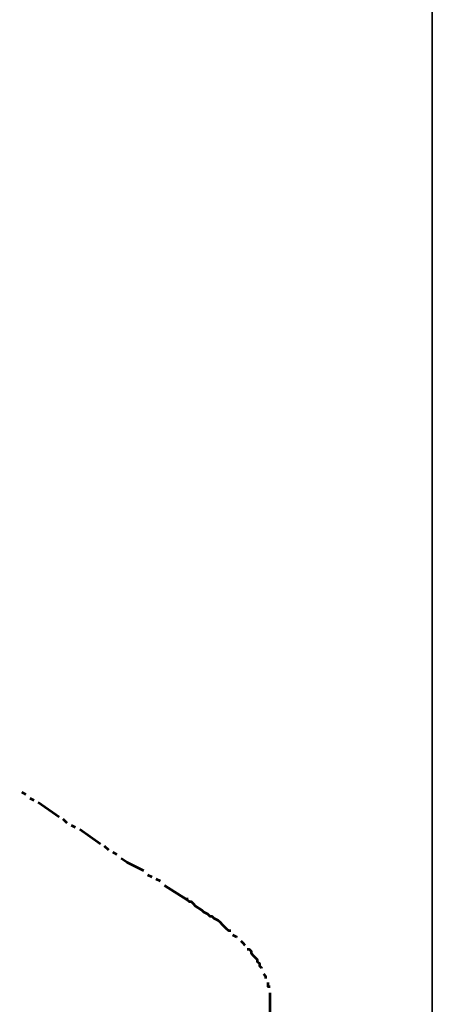
# Model space of a CAD drawing. Units: millimetres. Extents: x 0 to 250, y -250 to 0.
# Drawn here: x 232 to 250, y -169 to -127 of the extents above; entities that cross this region are included whole.
import ezdxf

# ---------------------------------------------------------------- set-up
doc = ezdxf.new("R2010")
doc.units = ezdxf.units.MM
doc.header["$MEASUREMENT"] = 0
doc.layers.add('Layer 1', color=7, linetype='Continuous', lineweight=0)

# ---------------------------------------------------------------- blocks, each defined once
blk = doc.blocks.new('Block_4')
at = {"layer": 'Layer 1', "color": 18, "lineweight": 53, "true_color": 0x000000}
for p, q in [((232.662, -160.181), (232.485, -160.092)), ((233.014, -160.446), (232.838, -160.357)), ((234.074, -161.152), (233.191, -160.534)), ((234.427, -161.417), (234.251, -161.24)), ((234.78, -161.593), (234.603, -161.505)), ((235.839, -162.3), (234.957, -161.682)), ((236.193, -162.565), (236.016, -162.388)), ((236.545, -162.741), (236.369, -162.653)), ((238.046, -163.712), (237.87, -163.624)), ((238.399, -163.889), (238.223, -163.8)), ((239.548, -164.683), (238.576, -164.065)), ((239.548, -164.683), (239.548, -164.595)), ((239.548, -164.683), (239.548, -164.595))]:
    blk.add_line(p, q, dxfattribs=at)
for points in [[(237.693, -163.447), (236.988, -163.094), (236.722, -162.918)], [(240.165, -165.125), (239.901, -164.948), (239.812, -164.86), (239.724, -164.772), (239.636, -164.772), (239.548, -164.683)], [(241.402, -166.008), (241.313, -166.008), (241.225, -165.919), (241.048, -165.743), (240.96, -165.654), (240.871, -165.566), (240.695, -165.478), (240.607, -165.39), (240.519, -165.39), (240.43, -165.301), (240.254, -165.213), (240.165, -165.125)], [(241.666, -166.272), (241.666, -166.272), (241.49, -166.184)], [(242.019, -166.625), (241.931, -166.537), (241.842, -166.449)], [(242.725, -167.597), (242.725, -167.597), (242.638, -167.508), (242.638, -167.42), (242.549, -167.332), (242.549, -167.244), (242.461, -167.155), (242.372, -167.067), (242.285, -166.979), (242.285, -166.89), (242.196, -166.802), (242.108, -166.802)], [(242.902, -168.038), (242.902, -168.038), (242.902, -167.95), (242.814, -167.861)], [(243.079, -168.391), (242.991, -168.391), (242.991, -168.303), (242.991, -168.215)], [(243.079, -169.715), (243.079, -169.627), (243.079, -169.539), (243.079, -169.451), (243.079, -169.362), (243.079, -169.274), (243.079, -169.186), (243.079, -169.097), (243.079, -169.009), (243.079, -168.921), (243.079, -168.833), (243.079, -168.744), (243.079, -168.656)]]:
    blk.add_lwpolyline(points, dxfattribs=at)

msp = doc.modelspace()

# ---------------------------------------------------------------- linework, layer by layer
at = {"layer": 'Layer 1'}
msp.add_lwpolyline([(250, -250), (0, -250), (0, 0), (250, 0)], close=True, dxfattribs=at)
at = {"layer": 'Layer 1', "color": 250, "lineweight": 35, "true_color": 0x353839}
msp.add_lwpolyline([(250, -250), (0, -250), (0, 0), (250, 0)], close=True, dxfattribs=at)

# ---------------------------------------------------------------- block references
at = {"layer": 'Layer 1'}
msp.add_blockref('Block_4', (0, 0), dxfattribs=at)

doc.saveas('drawing.dxf')
